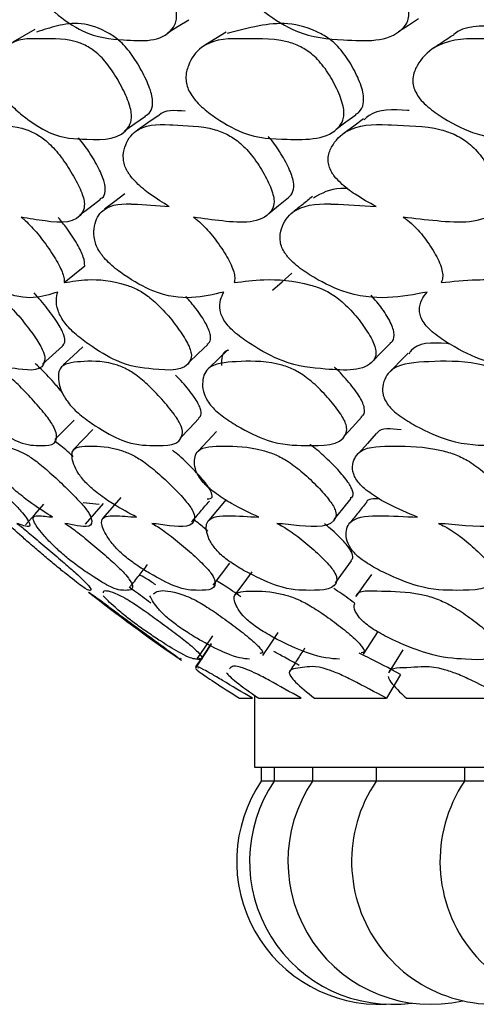
# Model space of a CAD drawing. Units: millimetres. Extents: x 21 to 742, y 74 to 781.
# Drawn here: x 489 to 492, y 148 to 155 of the extents above; entities that cross this region are included whole.
import ezdxf

# ---------------------------------------------------------------- set-up
doc = ezdxf.new("R2010")
doc.units = ezdxf.units.MM

msp = doc.modelspace()

# ---------------------------------------------------------------- linework, layer by layer
at = {"color": 7, "linetype": 'Continuous', "lineweight": 25}
for p, q in [((489.2452, 153.4601), (489.3923, 153.5808)), ((489.3807, 151.8818), (489.4954, 151.8697)), ((490.078, 150.7573), (490.0851, 150.7678)), ((490.1965, 150.7704), (490.2242, 150.7608)), ((490.2052, 150.6931), (490.2071, 150.6982)), ((491.6584, 150.6476), (491.5574, 150.478)), ((490.5034, 150.478), (490.5947, 150.478)), ((490.6093, 150.5006), (490.6093, 149.9827)), ((490.6404, 150.478), (490.9461, 150.478)), ((491.0409, 150.478), (491.5574, 150.478)), ((491.7001, 150.478), (492.4213, 150.478)), ((490.6093, 149.9827), (535.6093, 149.9827)), ((490.658, 149.9827), (490.658, 149.8827)), ((490.7502, 149.9827), (490.7502, 149.8827)), ((491.0258, 149.9827), (491.0258, 149.8827)), ((491.4826, 149.9827), (491.4826, 149.8827)), ((492.1167, 149.9827), (492.1167, 149.8827)), ((490.7502, 149.8827), (490.658, 149.8827)), ((490.7538, 149.8827), (490.7502, 149.8827)), ((491.0258, 149.8827), (490.7538, 149.8827)), ((491.0403, 149.8827), (491.0258, 149.8827)), ((491.4826, 149.8827), (491.0403, 149.8827)), ((491.5151, 149.8827), (491.4826, 149.8827)), ((492.1167, 149.8827), (491.5151, 149.8827)), ((492.1741, 149.8827), (492.1167, 149.8827)), ((492.9226, 149.8827), (492.1741, 149.8827))]:
    msp.add_line(p, q, dxfattribs=at)
at = {"color": 7, "linetype": 'Continuous', "lineweight": 25, "flags": 128}
for points in [[(489.9851, 155.2525), (490.0616, 155.2984), (490.1381, 155.3442)], [(491.6442, 155.2617), (491.7153, 155.3075), (491.7863, 155.3533)], [(489.035, 155.2761), (488.9559, 155.2302), (488.8769, 155.1843)], [(490.4065, 155.2568), (490.3321, 155.2108), (490.2577, 155.1649)], [(489.6766, 154.5494), (489.7524, 154.601), (489.8281, 154.6526)], [(489.9199, 154.6563), (489.8452, 154.6053), (489.7705, 154.5542)], [(491.1949, 154.5607), (491.2658, 154.6122), (491.3367, 154.6637)], [(491.3919, 154.6337), (491.3223, 154.5827), (491.2527, 154.5316)], [(489.3558, 153.9452), (489.431, 154.0018), (489.5061, 154.0584)], [(489.6807, 154.0976), (489.6068, 154.0419), (489.5329, 153.9862)], [(490.712, 153.9566), (490.7829, 154.0131), (490.8538, 154.0696)], [(490.7402, 153.4049), (490.8097, 153.4663), (490.8791, 153.5277)], [(489.0891, 152.8742), (489.161, 152.9395), (489.2329, 153.0048)], [(489.3788, 152.9987), (489.3079, 152.9338), (489.237, 152.8689)], [(490.1365, 152.8854), (490.2054, 152.9507), (490.2742, 153.016)], [(491.456, 152.8946), (491.5208, 152.9597), (491.5857, 153.0248)], [(490.4191, 152.9784), (490.3515, 152.9134), (490.2839, 152.8485)], [(491.7125, 152.9532), (491.649, 152.8882), (491.5855, 152.8232)], [(491.2521, 152.3556), (491.3153, 152.4252), (491.3786, 152.4947)], [(489.1777, 152.3335), (489.2469, 152.4033), (489.316, 152.473)], [(490.0767, 152.3446), (490.1434, 152.4143), (490.21, 152.4839)], [(489.4502, 152.4056), (489.3821, 152.3357), (489.3141, 152.2658)], [(490.3374, 152.3912), (490.272, 152.3212), (490.2065, 152.2512)], [(491.4819, 152.3764), (491.4199, 152.3063), (491.3579, 152.2361)], [(488.9669, 151.7216), (489.0332, 151.7963), (489.0994, 151.8709)], [(489.3969, 151.7263), (489.4623, 151.8009), (489.5277, 151.8755)], [(489.6513, 151.9191), (489.5864, 151.845), (489.5215, 151.7709)], [(490.4066, 151.9039), (490.344, 151.8299), (490.2814, 151.7558)], [(491.1821, 151.7616), (491.2428, 151.8363), (491.3035, 151.911)], [(490.3131, 151.2905), (490.3731, 151.3687), (490.4331, 151.447)], [(491.1901, 151.3068), (491.2481, 151.3852), (491.306, 151.4636)], [(490.5917, 151.3847), (490.5329, 151.3063), (490.474, 151.2279)], [(491.4494, 151.3657), (491.393, 151.2873), (491.3367, 151.2089)], [(490.6694, 150.784), (490.7248, 150.8664), (490.7801, 150.9488)], [(491.3913, 150.7935), (491.4449, 150.8758), (491.4985, 150.9582)], [(490.2989, 150.8698), (490.2432, 150.7868), (490.1874, 150.7038)], [(490.1989, 150.7616), (490.2552, 150.8441), (490.3116, 150.9267)], [(490.3, 150.8659), (490.2443, 150.7829), (490.1886, 150.6999)], [(491.6751, 150.8265), (491.6232, 150.7433), (491.5712, 150.66)]]:
    msp.add_lwpolyline(points, dxfattribs=at)
at = {"color": 7, "linetype": 'Continuous', "lineweight": 25}
for centre, radius, start, end in [((496.9671, 160.825), 12.2, 231.78477, 235.50323), ((491.508, 149.3084), 1.0258, 145.95895, 272.57435), ((491.6002, 149.3084), 1.0258, 145.95895, 277.72184), ((491.8758, 149.3084), 1.0258, 145.95895, 282.86566), ((492.3326, 149.3084), 1.0258, 145.95895, 288.00307), ((492.9667, 149.3084), 1.0258, 145.95895, 293.13091)]:
    msp.add_arc(centre, radius, start, end, dxfattribs=at)
for points, knots in [([(489.0285, 155.5856), (489.0233, 155.6014), (489.0118, 155.6363), (489.0094, 155.7023), (489.035, 155.8027), (489.1315, 155.9356), (489.2731, 155.9527), (489.4708, 155.9351), (489.5975, 155.944), (489.7699, 155.8744), (489.8432, 155.818), (489.8962, 155.7566), (489.9487, 155.679), (490.0037, 155.569), (490.0415, 155.4591), (490.0523, 155.3836), (490.0488, 155.3244), (489.9643, 155.1808), (489.7024, 155.1984), (489.4253, 155.2194), (489.2142, 155.3624), (489.1044, 155.4671), (489.0527, 155.5348), (489.0361, 155.5696), (489.0285, 155.5856)], [0, 0, 0, 0, 0.011432, 0.025155, 0.057267, 0.127997, 0.246839, 0.249999, 0.378969, 0.411863, 0.438883, 0.453308, 0.468152, 0.500299, 0.531961, 0.546225, 0.560363, 0.587306, 0.75284, 0.871831, 0.943338, 0.975118, 0.988625, 1, 1, 1, 1]), ([(490.5278, 155.5856), (490.5233, 155.6014), (490.5133, 155.6363), (490.5176, 155.7023), (490.559, 155.8027), (490.688, 155.9356), (490.858, 155.9527), (491.0904, 155.9351), (491.2405, 155.944), (491.4364, 155.8744), (491.5171, 155.818), (491.5733, 155.7566), (491.6274, 155.679), (491.681, 155.569), (491.7143, 155.4591), (491.7192, 155.3836), (491.7089, 155.3244), (491.5948, 155.1808), (491.2882, 155.1984), (490.9612, 155.2194), (490.7253, 155.3624), (490.6055, 155.4671), (490.5511, 155.5348), (490.5351, 155.5696), (490.5278, 155.5856)], [0, 0, 0, 0, 0.011432, 0.025155, 0.057267, 0.127997, 0.246839, 0.249999, 0.378969, 0.411863, 0.438883, 0.453308, 0.468152, 0.500299, 0.531961, 0.546225, 0.560363, 0.587306, 0.75284, 0.871831, 0.943338, 0.975118, 0.988625, 1, 1, 1, 1]), ([(489.8262, 154.6552), (489.8388, 154.6636), (489.8654, 154.6813), (489.8812, 154.7299), (489.8773, 154.7872), (489.8587, 154.86), (489.8108, 154.9656), (489.7483, 155.0703), (489.6921, 155.1434), (489.6373, 155.2011), (489.4393, 155.3378), (489.2374, 155.3203), (489.0951, 155.2728), (489.0468, 155.2567)], [0, 0, 0, 0, 0.054167, 0.114223, 0.145395, 0.176935, 0.247305, 0.318598, 0.351639, 0.383797, 0.444133, 0.81105, 1, 1, 1, 1]), ([(491.3342, 154.6671), (491.3438, 154.6724), (491.3711, 154.6874), (491.3917, 154.7301), (491.3947, 154.7872), (491.382, 154.8601), (491.3384, 154.9656), (491.2769, 155.0703), (491.2188, 155.1434), (491.1606, 155.2011), (490.9406, 155.3379), (490.6802, 155.3181), (490.4876, 155.2664), (490.4128, 155.2463)], [0, 0, 0, 0, 0.031822, 0.090562, 0.121051, 0.1519, 0.220729, 0.29046, 0.322778, 0.35423, 0.413245, 0.772124, 1, 1, 1, 1]), ([(493.1028, 154.6774), (493.1077, 154.6797), (493.1337, 154.6924), (493.1567, 154.7303), (493.1667, 154.7871), (493.16, 154.8601), (493.1213, 154.9656), (493.0616, 155.0703), (493.0022, 155.1434), (492.9412, 155.201), (492.7009, 155.3393), (492.4059, 155.2846), (492.1085, 155.3089), (492.0371, 155.2344), (492.0351, 155.2323)], [0, 0, 0, 0, 0.013279, 0.070794, 0.100647, 0.130853, 0.198246, 0.266524, 0.298167, 0.328964, 0.386748, 0.738143, 0.992655, 1, 1, 1, 1]), ([(488.7875, 154.8364), (488.781, 154.851), (488.767, 154.8825), (488.7543, 154.949), (488.7641, 155.05), (488.8321, 155.1881), (488.9561, 155.2126), (489.1342, 155.2057), (489.2464, 155.2206), (489.4096, 155.1595), (489.4824, 155.107), (489.5376, 155.0487), (489.5946, 154.9743), (489.658, 154.8681), (489.7063, 154.7611), (489.7258, 154.6869), (489.7304, 154.6281), (489.6735, 154.4818), (489.4373, 154.4862), (489.1879, 154.4945), (488.9817, 154.6252), (488.8704, 154.7231), (488.8156, 154.7875), (488.7963, 154.8211), (488.7875, 154.8364)], [0, 0, 0, 0, 0.010782, 0.023378, 0.057323, 0.128071, 0.246938, 0.250413, 0.378908, 0.411765, 0.438824, 0.453283, 0.468174, 0.50036, 0.532003, 0.54625, 0.560372, 0.58731, 0.752885, 0.871849, 0.943367, 0.975141, 0.988637, 1, 1, 1, 1]), ([(490.1396, 154.8364), (490.1337, 154.851), (490.1211, 154.8825), (490.115, 154.949), (490.1412, 155.05), (490.2429, 155.1881), (490.3964, 155.2126), (490.6107, 155.2057), (490.7474, 155.2206), (490.9351, 155.1595), (491.0157, 155.107), (491.0745, 155.0487), (491.1333, 154.9743), (491.1957, 154.8681), (491.2395, 154.7611), (491.2531, 154.6869), (491.2508, 154.6281), (491.1634, 154.4818), (490.8804, 154.4862), (490.5791, 154.4945), (490.3467, 154.6252), (490.2249, 154.7231), (490.167, 154.7875), (490.1482, 154.8211), (490.1396, 154.8364)], [0, 0, 0, 0, 0.010782, 0.023378, 0.057323, 0.128071, 0.246938, 0.250413, 0.378908, 0.411765, 0.438824, 0.453283, 0.468174, 0.50036, 0.532003, 0.54625, 0.560372, 0.58731, 0.752885, 0.871849, 0.943367, 0.975141, 0.988637, 1, 1, 1, 1]), ([(491.761, 154.8364), (491.7558, 154.851), (491.7447, 154.8825), (491.7453, 154.949), (491.7877, 155.05), (491.9217, 155.1881), (492.103, 155.2126), (492.3509, 155.2057), (492.5105, 155.2206), (492.7206, 155.1595), (492.808, 155.107), (492.8697, 155.0487), (492.9297, 154.9743), (492.9902, 154.8681), (493.0291, 154.7611), (493.0367, 154.6869), (493.0276, 154.6281), (492.9106, 154.4818), (492.5842, 154.4862), (492.2345, 154.4945), (491.9787, 154.6252), (491.8476, 154.7231), (491.7874, 154.7875), (491.7693, 154.8211), (491.761, 154.8364)], [0, 0, 0, 0, 0.010782, 0.023378, 0.057323, 0.128071, 0.246938, 0.250413, 0.378908, 0.411765, 0.438824, 0.453283, 0.468174, 0.50036, 0.532003, 0.54625, 0.560372, 0.58731, 0.752885, 0.871849, 0.943367, 0.975141, 0.988637, 1, 1, 1, 1]), ([(492.0333, 155.2334), (492.0103, 155.218), (491.9645, 155.1874), (491.9187, 155.1568), (491.8958, 155.1415)], [0, 0, 0, 0, 0.4999987, 1, 1, 1, 1]), ([(490.1135, 154.6887), (490.0378, 154.6956), (489.9606, 154.7026), (489.9216, 154.6567), (489.9209, 154.6558)], [0, 0, 0, 0, 0.9808776, 1, 1, 1, 1]), ([(491.7187, 154.6938), (491.7152, 154.6941), (491.6064, 154.7039), (491.4799, 154.7063), (491.4083, 154.639), (491.3971, 154.6284)], [0, 0, 0, 0, 0.027084, 0.846833, 1, 1, 1, 1]), ([(488.7863, 154.0064), (488.7464, 154.0331), (488.6785, 154.0785), (488.5919, 154.1552), (488.5422, 154.2121), (488.5199, 154.2431), (488.502, 154.2717), (488.4846, 154.3086), (488.4669, 154.3706), (488.4689, 154.4624), (488.5198, 154.5845), (488.6296, 154.5997), (488.7127, 154.592), (488.799, 154.5828), (488.9, 154.5904), (489.0507, 154.5259), (489.1224, 154.4726), (489.1784, 154.4149), (489.2374, 154.3421), (489.3052, 154.2393), (489.3592, 154.1369), (489.3838, 154.0667), (489.3932, 154.0116), (489.3537, 153.879), (489.1601, 153.8905), (488.9932, 153.9193), (488.9367, 153.9291)], [0, 0, 0, 0, 0.048376, 0.082199, 0.096472, 0.10266, 0.108491, 0.119829, 0.133161, 0.169356, 0.244831, 0.371306, 0.372519, 0.381141, 0.511764, 0.546724, 0.575537, 0.590938, 0.606815, 0.6411, 0.674788, 0.689956, 0.704994, 0.7337, 0.909787, 1, 1, 1, 1]), ([(489.9988, 154.0064), (489.9536, 154.0331), (489.8767, 154.0785), (489.7818, 154.1552), (489.7297, 154.2121), (489.7072, 154.2431), (489.6899, 154.2717), (489.6747, 154.3086), (489.6638, 154.3706), (489.6829, 154.4624), (489.7683, 154.5845), (489.9079, 154.5997), (490.0098, 154.592), (490.1155, 154.5828), (490.2413, 154.5904), (490.4161, 154.5259), (490.4956, 154.4726), (490.555, 154.4149), (490.6157, 154.3421), (490.6821, 154.2393), (490.7313, 154.1369), (490.7497, 154.0667), (490.752, 154.0116), (490.681, 153.879), (490.4445, 153.8905), (490.2415, 153.9193), (490.1728, 153.9291)], [0, 0, 0, 0, 0.048376, 0.082199, 0.096472, 0.10266, 0.108491, 0.119829, 0.133161, 0.169356, 0.244831, 0.371306, 0.372519, 0.381141, 0.511764, 0.546724, 0.575537, 0.590938, 0.606815, 0.6411, 0.674788, 0.689956, 0.704994, 0.7337, 0.909787, 1, 1, 1, 1]), ([(491.4822, 154.0064), (491.4323, 154.0331), (491.3474, 154.0785), (491.2451, 154.1552), (491.1912, 154.2121), (491.1688, 154.2431), (491.1524, 154.2717), (491.1396, 154.3086), (491.1355, 154.3706), (491.1717, 154.4624), (491.2905, 154.5845), (491.4583, 154.5997), (491.5778, 154.592), (491.7016, 154.5828), (491.8507, 154.5904), (492.0476, 154.5259), (492.1338, 154.4726), (492.196, 154.4149), (492.2577, 154.3421), (492.322, 154.2393), (492.3658, 154.1369), (492.3778, 154.0667), (492.3728, 154.0116), (492.2712, 153.879), (491.9946, 153.8905), (491.758, 153.9193), (491.6778, 153.9291)], [0, 0, 0, 0, 0.048376, 0.082199, 0.096472, 0.10266, 0.108491, 0.119829, 0.133161, 0.169356, 0.244831, 0.371306, 0.372519, 0.381141, 0.511764, 0.546724, 0.575537, 0.590938, 0.606815, 0.6411, 0.674788, 0.689956, 0.704994, 0.7337, 0.909787, 1, 1, 1, 1]), ([(489.5026, 154.0637), (489.5077, 154.0649), (489.5287, 154.0696), (489.5416, 154.1087), (489.5378, 154.1675), (489.5163, 154.228), (489.4823, 154.3007), (489.4275, 154.3961), (489.3736, 154.466), (489.3484, 154.4987)], [0, 0, 0, 0, 0.062135, 0.255296, 0.41999, 0.510188, 0.607231, 0.816244, 1, 1, 1, 1]), ([(490.8532, 154.0699), (490.8662, 154.0828), (490.8908, 154.107), (490.894, 154.1678), (490.8781, 154.2279), (490.8485, 154.301), (490.7948, 154.396), (490.7401, 154.4755), (490.7093, 154.5073), (490.7078, 154.509)], [0, 0, 0, 0, 0.196014, 0.369077, 0.463857, 0.565831, 0.785464, 0.989104, 1, 1, 1, 1]), ([(491.2796, 154.1344), (491.2625, 154.1353), (491.1611, 154.1401), (491.0914, 154.1), (491.0334, 154.0666)], [0, 0, 0, 0, 0.1690001, 1, 1, 1, 1]), ([(491.0255, 154.0766), (491.0024, 154.058), (490.9561, 154.0209), (490.9099, 153.9838), (490.8868, 153.9653)], [0, 0, 0, 0, 0.500002, 1, 1, 1, 1]), ([(489.1979, 153.3922), (489.1422, 153.3745), (489.0314, 153.3393), (488.8447, 153.3631), (488.6544, 153.4828), (488.5439, 153.5741), (488.4922, 153.6284), (488.4679, 153.6583), (488.4469, 153.6873), (488.4251, 153.725), (488.4, 153.7858), (488.3843, 153.879), (488.4054, 154.0062), (488.4968, 154.0271), (488.5656, 154.0238), (488.5704, 154.0235), (488.6413, 154.0197), (488.7157, 154.0129), (488.7863, 154.0064)], [0, 0, 0, 0, 0.162728, 0.323821, 0.420728, 0.4637, 0.481945, 0.489894, 0.497401, 0.513203, 0.53073, 0.57503, 0.670707, 0.831589, 0.83196, 0.834876, 0.84297, 1, 1, 1, 1]), ([(490.3904, 153.3922), (490.316, 153.3745), (490.168, 153.3393), (489.9335, 153.3631), (489.7155, 153.4828), (489.5934, 153.5741), (489.5389, 153.6284), (489.5143, 153.6583), (489.4938, 153.6873), (489.4744, 153.725), (489.456, 153.7858), (489.4572, 153.879), (489.5131, 154.0062), (489.635, 154.0271), (489.7223, 154.0238), (489.7284, 154.0235), (489.8181, 154.0197), (489.9108, 154.0129), (489.9988, 154.0064)], [0, 0, 0, 0, 0.162728, 0.323821, 0.420728, 0.4637, 0.481945, 0.489894, 0.497401, 0.513203, 0.53073, 0.57503, 0.670707, 0.831589, 0.83196, 0.834876, 0.84297, 1, 1, 1, 1]), ([(491.8493, 153.3922), (491.7571, 153.3745), (491.5736, 153.3393), (491.294, 153.3631), (491.0509, 153.4828), (490.9186, 153.5741), (490.862, 153.6284), (490.8374, 153.6583), (490.8177, 153.6873), (490.8007, 153.725), (490.7893, 153.7858), (490.8074, 153.879), (490.8974, 154.0062), (491.0485, 154.0271), (491.1532, 154.0238), (491.1605, 154.0235), (491.268, 154.0197), (491.3778, 154.0129), (491.4822, 154.0064)], [0, 0, 0, 0, 0.162728, 0.323821, 0.420728, 0.4637, 0.481945, 0.489894, 0.497401, 0.513203, 0.53073, 0.57503, 0.670707, 0.831589, 0.83196, 0.834876, 0.84297, 1, 1, 1, 1]), ([(488.9367, 153.9291), (488.9426, 153.9242), (488.9626, 153.9079), (488.9986, 153.8735), (489.0606, 153.8044), (489.1351, 153.7055), (489.1981, 153.606), (489.2306, 153.5371), (489.2445, 153.4931), (489.245, 153.4715), (489.2452, 153.4601)], [0, 0, 0, 0, 0.042582, 0.143373, 0.247146, 0.471518, 0.692156, 0.791496, 0.889948, 1, 1, 1, 1]), ([(489.3923, 153.5808), (489.3912, 153.5998), (489.3894, 153.6286), (489.365, 153.6862), (489.328, 153.7547), (489.2733, 153.8392), (489.2228, 153.9007), (489.2021, 153.9259)], [0, 0, 0, 0, 0.2416112, 0.3676777, 0.5016441, 0.7952631, 1, 1, 1, 1]), ([(490.1728, 153.9291), (490.1793, 153.9242), (490.2011, 153.9079), (490.2395, 153.8735), (490.3037, 153.8044), (490.3774, 153.7055), (490.4359, 153.606), (490.4624, 153.5371), (490.4707, 153.4931), (490.4667, 153.4715), (490.4646, 153.4601)], [0, 0, 0, 0, 0.042582, 0.143373, 0.247146, 0.471518, 0.692156, 0.791496, 0.889948, 1, 1, 1, 1]), ([(491.6778, 153.9291), (491.6848, 153.9242), (491.7082, 153.9079), (491.7486, 153.8735), (491.8142, 153.8044), (491.8862, 153.7055), (491.9396, 153.606), (491.9597, 153.5371), (491.9622, 153.4931), (491.9538, 153.4715), (491.9494, 153.4601)], [0, 0, 0, 0, 0.042582, 0.143373, 0.247146, 0.471518, 0.692156, 0.791496, 0.889948, 1, 1, 1, 1]), ([(488.3057, 153.4601), (488.3438, 153.4688), (488.4322, 153.4889), (488.5709, 153.4756), (488.7087, 153.4141), (488.7775, 153.3645), (488.8353, 153.3111), (488.8994, 153.2438), (488.9781, 153.149), (489.0465, 153.0545), (489.0838, 152.9899), (489.1054, 152.9395), (489.1092, 152.8182), (488.9377, 152.8354), (488.7566, 152.8607), (488.5698, 152.986), (488.46, 153.0777), (488.4018, 153.1366), (488.3645, 153.181), (488.3359, 153.2237), (488.3063, 153.2804), (488.2883, 153.3389), (488.2865, 153.3744), (488.2857, 153.3922)], [0, 0, 0, 0, 0.106099, 0.246032, 0.280846, 0.309526, 0.324879, 0.340691, 0.374847, 0.408343, 0.423386, 0.438322, 0.466874, 0.642495, 0.768648, 0.844562, 0.878201, 0.892491, 0.904549, 0.91694, 0.930676, 0.965354, 1, 1, 1, 1]), ([(489.2452, 153.4601), (489.2992, 153.4688), (489.4244, 153.4889), (489.6044, 153.4756), (489.7691, 153.4141), (489.8462, 153.3645), (489.9078, 153.3111), (489.974, 153.2438), (490.0517, 153.149), (490.1156, 153.0545), (490.1466, 152.9899), (490.1609, 152.9395), (490.1321, 152.8182), (489.9106, 152.8354), (489.6743, 152.8607), (489.4597, 152.986), (489.3383, 153.0777), (489.2772, 153.1366), (489.24, 153.181), (489.2143, 153.2237), (489.1916, 153.2804), (489.1852, 153.3389), (489.1936, 153.3744), (489.1979, 153.3922)], [0, 0, 0, 0, 0.106099, 0.246032, 0.280846, 0.309526, 0.324879, 0.340691, 0.374847, 0.408343, 0.423386, 0.438322, 0.466874, 0.642495, 0.768648, 0.844562, 0.878201, 0.892491, 0.904549, 0.91694, 0.930676, 0.965354, 1, 1, 1, 1]), ([(490.4646, 153.4601), (490.5338, 153.4688), (490.6944, 153.4889), (490.9135, 153.4756), (491.1031, 153.4141), (491.1877, 153.3645), (491.2524, 153.3111), (491.3198, 153.2438), (491.3956, 153.149), (491.4542, 153.0545), (491.4786, 152.9899), (491.4854, 152.9395), (491.4244, 152.8182), (491.1555, 152.8354), (490.8667, 152.8607), (490.6269, 152.986), (490.4954, 153.0777), (490.4319, 153.1366), (490.3954, 153.181), (490.3728, 153.2237), (490.3573, 153.2804), (490.3626, 153.3389), (490.3811, 153.3744), (490.3904, 153.3922)], [0, 0, 0, 0, 0.106099, 0.246032, 0.280846, 0.309526, 0.324879, 0.340691, 0.374847, 0.408343, 0.423386, 0.438322, 0.466874, 0.642495, 0.768648, 0.844562, 0.878201, 0.892491, 0.904549, 0.91694, 0.930676, 0.965354, 1, 1, 1, 1]), ([(491.9494, 153.4601), (492.0331, 153.4688), (492.2272, 153.4889), (492.4828, 153.4756), (492.6951, 153.4141), (492.7861, 153.3645), (492.8533, 153.3111), (492.9212, 153.2438), (492.9942, 153.149), (493.0467, 153.0545), (493.0642, 152.9899), (493.0635, 152.9395), (492.9709, 152.8182), (492.6578, 152.8354), (492.3199, 152.8607), (492.0576, 152.986), (491.9176, 153.0777), (491.8526, 153.1366), (491.817, 153.181), (491.798, 153.2237), (491.7897, 153.2804), (491.8067, 153.3389), (491.8351, 153.3744), (491.8493, 153.3922)], [0, 0, 0, 0, 0.106099, 0.246032, 0.280846, 0.309526, 0.324879, 0.340691, 0.374847, 0.408343, 0.423386, 0.438322, 0.466874, 0.642495, 0.768648, 0.844562, 0.878201, 0.892491, 0.904549, 0.91694, 0.930676, 0.965354, 1, 1, 1, 1]), ([(489.231, 153.0068), (489.2381, 153.0136), (489.2525, 153.0276), (489.2491, 153.0689), (489.2284, 153.1181), (489.1922, 153.1813), (489.1247, 153.2754), (489.0611, 153.349), (489.029, 153.3862)], [0, 0, 0, 0, 0.180626, 0.366942, 0.463374, 0.5609, 0.778728, 1, 1, 1, 1]), ([(490.2714, 153.0189), (490.277, 153.0227), (490.2937, 153.034), (490.298, 153.0691), (490.2848, 153.1181), (490.2547, 153.1813), (490.1986, 153.2663), (490.1427, 153.3313), (490.1183, 153.3597)], [0, 0, 0, 0, 0.108442, 0.324949, 0.437008, 0.550338, 0.803465, 1, 1, 1, 1]), ([(491.584, 153.0266), (491.587, 153.0283), (491.6049, 153.038), (491.6144, 153.0693), (491.6088, 153.118), (491.5852, 153.1814), (491.5319, 153.2699), (491.4736, 153.3383), (491.4464, 153.3701)], [0, 0, 0, 0, 0.045776, 0.271495, 0.388321, 0.506473, 0.770369, 1, 1, 1, 1]), ([(492.0086, 153.0202), (492.002, 153.0209), (491.8862, 153.0328), (491.7665, 153.0273), (491.7232, 152.9569), (491.7183, 152.9489)], [0, 0, 0, 0, 0.050386, 0.891979, 1, 1, 1, 1]), ([(490.4229, 152.9745), (490.4195, 152.9738), (490.3752, 152.9641), (490.374, 152.9126), (490.3729, 152.865)], [0, 0, 0, 0, 0.076201, 1, 1, 1, 1]), ([(488.5603, 152.5813), (488.5491, 152.5945), (488.5255, 152.6224), (488.488, 152.6775), (488.445, 152.7618), (488.4157, 152.8795), (488.5261, 152.8935), (488.6348, 152.9018), (488.7557, 152.8532), (488.8206, 152.81), (488.8781, 152.7615), (488.9441, 152.6993), (489.0286, 152.6101), (489.1054, 152.5202), (489.1507, 152.4581), (489.1801, 152.4089), (489.2134, 152.2868), (489.0763, 152.2907), (488.939, 152.2942), (488.7652, 152.4034), (488.6589, 152.4859), (488.5988, 152.5401), (488.5724, 152.5684), (488.5603, 152.5813)], [0, 0, 0, 0, 0.011695, 0.024651, 0.057368, 0.128021, 0.246818, 0.378985, 0.411908, 0.438908, 0.453347, 0.468171, 0.500334, 0.531939, 0.546118, 0.560188, 0.587084, 0.752996, 0.871851, 0.943322, 0.975098, 0.988607, 1, 1, 1, 1]), ([(489.2318, 152.6696), (489.2115, 152.6942), (489.1621, 152.7542), (489.0914, 152.8284), (489.047, 152.8695), (489.0363, 152.8794)], [0, 0, 0, 0, 0.345303, 0.841787, 1, 1, 1, 1]), ([(489.2879, 152.5813), (489.2774, 152.5945), (489.2551, 152.6224), (489.2244, 152.6775), (489.1982, 152.7618), (489.2044, 152.8795), (489.3672, 152.8935), (489.521, 152.9018), (489.6701, 152.8532), (489.744, 152.81), (489.8059, 152.7615), (489.8746, 152.6993), (489.9588, 152.6101), (490.0317, 152.5202), (490.0711, 152.4581), (490.0935, 152.4089), (490.0943, 152.2868), (489.9059, 152.2907), (489.7119, 152.2942), (489.5085, 152.4034), (489.3899, 152.4859), (489.326, 152.5401), (489.2999, 152.5684), (489.2879, 152.5813)], [0, 0, 0, 0, 0.011695, 0.024651, 0.057368, 0.128021, 0.246818, 0.378985, 0.411908, 0.438908, 0.453347, 0.468171, 0.500334, 0.531939, 0.546118, 0.560188, 0.587084, 0.752996, 0.871851, 0.943322, 0.975098, 0.988607, 1, 1, 1, 1]), ([(490.2948, 152.5813), (490.285, 152.5945), (490.2644, 152.6224), (490.2409, 152.6775), (490.2317, 152.7618), (490.2734, 152.8795), (490.4866, 152.8935), (490.6838, 152.9018), (490.8592, 152.8532), (490.9413, 152.81), (491.007, 152.7615), (491.0775, 152.6993), (491.1605, 152.6101), (491.2286, 152.5202), (491.2616, 152.4581), (491.2767, 152.4089), (491.245, 152.2868), (491.0077, 152.2907), (490.7591, 152.2942), (490.5285, 152.4034), (490.399, 152.4859), (490.3321, 152.5401), (490.3065, 152.5684), (490.2948, 152.5813)], [0, 0, 0, 0, 0.011695, 0.024651, 0.057368, 0.128021, 0.246818, 0.378985, 0.411908, 0.438908, 0.453347, 0.468171, 0.500334, 0.531939, 0.546118, 0.560188, 0.587084, 0.752996, 0.871851, 0.943322, 0.975098, 0.988607, 1, 1, 1, 1]), ([(491.3757, 152.4974), (491.381, 152.5011), (491.3982, 152.513), (491.4027, 152.5472), (491.3888, 152.5949), (491.3569, 152.6561), (491.2892, 152.7439), (491.223, 152.8184), (491.186, 152.8506), (491.1852, 152.8513)], [0, 0, 0, 0, 0.091641, 0.296843, 0.403091, 0.510562, 0.750856, 0.994575, 1, 1, 1, 1]), ([(491.5692, 152.5813), (491.5603, 152.5945), (491.5416, 152.6224), (491.5254, 152.6775), (491.5335, 152.7618), (491.6101, 152.8795), (491.8713, 152.8935), (492.1095, 152.9018), (492.3093, 152.8532), (492.3985, 152.81), (492.4671, 152.7615), (492.5387, 152.6993), (492.6195, 152.6101), (492.682, 152.5202), (492.7083, 152.4581), (492.7159, 152.4089), (492.6521, 152.2868), (492.3685, 152.2907), (492.0683, 152.2942), (491.8133, 152.4034), (491.6744, 152.4859), (491.6053, 152.5401), (491.5805, 152.5684), (491.5692, 152.5813)], [0, 0, 0, 0, 0.011695, 0.024651, 0.057368, 0.128021, 0.246818, 0.378985, 0.411908, 0.438908, 0.453347, 0.468171, 0.500334, 0.531939, 0.546118, 0.560188, 0.587084, 0.752996, 0.871851, 0.943322, 0.975098, 0.988607, 1, 1, 1, 1]), ([(490.2074, 152.4863), (490.2144, 152.4929), (490.2294, 152.5073), (490.2266, 152.547), (490.2052, 152.595), (490.1669, 152.6559), (490.1107, 152.7273), (490.06, 152.7791), (490.0429, 152.7965)], [0, 0, 0, 0, 0.1830236, 0.3976577, 0.5087896, 0.6212004, 0.8725397, 1, 1, 1, 1]), ([(491.6614, 152.403), (491.5891, 152.4113), (491.5091, 152.4205), (491.4875, 152.378), (491.4855, 152.374)], [0, 0, 0, 0, 0.904809, 1, 1, 1, 1]), ([(488.3559, 152.2726), (488.3561, 152.2781), (488.3571, 152.2992), (488.4085, 152.2838), (488.4946, 152.231), (488.5505, 152.1872), (488.605, 152.1399), (488.671, 152.08), (488.7606, 151.9955), (488.8472, 151.9116), (488.9036, 151.8541), (488.9453, 151.8089), (489.0297, 151.6996), (488.9726, 151.7082), (488.9215, 151.7268), (488.905, 151.7327)], [0, 0, 0, 0, 0.074317, 0.283583, 0.335704, 0.378469, 0.401329, 0.424864, 0.475828, 0.52604, 0.548666, 0.571084, 0.613831, 0.875881, 1, 1, 1, 1]), ([(488.7164, 152.2673), (488.7271, 152.2751), (488.7598, 152.299), (488.8516, 152.2839), (488.9676, 152.231), (489.0332, 152.1872), (489.0928, 152.1399), (489.1621, 152.08), (489.2522, 151.9955), (489.3356, 151.9116), (489.3865, 151.8541), (489.4214, 151.8089), (489.4736, 151.6996), (489.3696, 151.7082), (489.2788, 151.7268), (489.2496, 151.7327)], [0, 0, 0, 0, 0.09914, 0.302794, 0.353518, 0.395136, 0.417383, 0.440286, 0.489884, 0.53875, 0.560769, 0.582585, 0.624186, 0.87921, 1, 1, 1, 1]), ([(489.3095, 152.2113), (489.3078, 152.213), (489.2748, 152.2443), (489.2234, 152.2886), (489.1857, 152.3154), (489.174, 152.3237)], [0, 0, 0, 0, 0.036613, 0.699865, 1, 1, 1, 1]), ([(489.7643, 151.7776), (489.7095, 151.806), (489.6272, 151.8487), (489.5127, 151.9265), (489.4474, 151.9789), (489.4058, 152.0174), (489.3728, 152.0542), (489.3353, 152.1056), (489.3008, 152.1816), (489.2907, 152.2848), (489.4362, 152.2883), (489.5782, 152.2848), (489.7237, 152.2309), (489.7982, 152.1872), (489.8622, 152.1399), (489.934, 152.08), (490.0236, 151.9955), (490.1027, 151.9116), (490.1476, 151.8541), (490.1753, 151.8089), (490.1946, 151.6996), (490.0449, 151.7082), (489.9155, 151.7268), (489.874, 151.7327)], [0, 0, 0, 0, 0.066888, 0.100295, 0.114505, 0.126495, 0.137841, 0.151086, 0.186728, 0.261028, 0.385911, 0.524736, 0.559313, 0.587682, 0.602848, 0.61846, 0.652269, 0.68558, 0.70059, 0.715461, 0.743819, 0.917661, 1, 1, 1, 1]), ([(490.6408, 151.7776), (490.5779, 151.806), (490.4838, 151.8487), (490.3591, 151.9265), (490.291, 151.9789), (490.2498, 152.0174), (490.2197, 152.0542), (490.1891, 152.1056), (490.1726, 152.1816), (490.1987, 152.2848), (490.3957, 152.2883), (490.5817, 152.2848), (490.7539, 152.2309), (490.8366, 152.1872), (490.9041, 152.1399), (490.9776, 152.08), (491.0656, 151.9955), (491.1396, 151.9116), (491.1779, 151.8541), (491.198, 151.8089), (491.1842, 151.6996), (490.9906, 151.7082), (490.8242, 151.7268), (490.7707, 151.7327)], [0, 0, 0, 0, 0.066888, 0.1002947, 0.1145054, 0.1264953, 0.1378415, 0.1510857, 0.1867278, 0.2610278, 0.3859105, 0.5247359, 0.5593127, 0.5876821, 0.6028476, 0.6184601, 0.6522693, 0.6855796, 0.7005895, 0.715461, 0.743819, 0.9176608, 1, 1, 1, 1]), ([(491.2965, 151.9177), (491.3018, 151.9185), (491.3227, 151.9215), (491.3181, 151.9549), (491.3029, 151.9946), (491.2724, 152.0441), (491.2079, 152.121), (491.1142, 152.2125), (491.0398, 152.2783), (491.0068, 152.2983), (491.0059, 152.2988)], [0, 0, 0, 0, 0.063264, 0.245863, 0.328793, 0.410478, 0.603066, 0.807821, 0.994688, 1, 1, 1, 1]), ([(491.7806, 151.7776), (491.7106, 151.806), (491.6055, 151.8487), (491.4722, 151.9265), (491.4022, 151.9789), (491.3618, 152.0174), (491.3349, 152.0542), (491.3117, 152.1056), (491.3132, 152.1816), (491.3752, 152.2848), (491.6214, 152.2883), (491.8494, 152.2848), (492.0462, 152.2309), (492.136, 152.1872), (492.2063, 152.1399), (492.2807, 152.08), (492.3661, 151.9955), (492.4341, 151.9116), (492.4653, 151.8541), (492.4777, 151.8089), (492.4309, 151.6996), (492.1956, 151.7082), (491.9941, 151.7268), (491.9293, 151.7327)], [0, 0, 0, 0, 0.066888, 0.100295, 0.114505, 0.126495, 0.137841, 0.151086, 0.186728, 0.261028, 0.385911, 0.524736, 0.559313, 0.587682, 0.602848, 0.61846, 0.652269, 0.68558, 0.70059, 0.715461, 0.743819, 0.917661, 1, 1, 1, 1]), ([(489.1616, 151.7776), (489.1153, 151.806), (489.046, 151.8487), (488.943, 151.9265), (488.8811, 151.9789), (488.8396, 152.0175), (488.8043, 152.0542), (488.76, 152.1058), (488.7108, 152.1793), (488.6711, 152.2472), (488.6895, 152.2536), (488.6922, 152.2545)], [0, 0, 0, 0, 0.243872, 0.365672, 0.417484, 0.461199, 0.502567, 0.550855, 0.680805, 0.951701, 1, 1, 1, 1]), ([(490.2701, 151.908), (490.2858, 151.909), (490.3141, 151.9109), (490.3024, 151.9544), (490.2792, 151.9947), (490.2426, 152.0442), (490.1728, 152.1199), (490.091, 152.2012), (490.0389, 152.2435), (490.0226, 152.2567)], [0, 0, 0, 0, 0.211247, 0.383117, 0.461174, 0.53806, 0.719333, 0.912056, 1, 1, 1, 1]), ([(490.1587, 151.743), (490.18, 151.768), (490.2225, 151.8179), (490.265, 151.8678), (490.2862, 151.8927)], [0, 0, 0, 0, 0.5000027, 1, 1, 1, 1]), ([(491.4135, 151.8835), (491.3936, 151.8588), (491.354, 151.8095), (491.3143, 151.7601), (491.2944, 151.7355)], [0, 0, 0, 0, 0.500003, 1, 1, 1, 1]), ([(491.5073, 151.9093), (491.465, 151.91), (491.4218, 151.9107), (491.4145, 151.884), (491.4143, 151.8834)], [0, 0, 0, 0, 0.977994, 1, 1, 1, 1]), ([(488.905, 151.7327), (488.9146, 151.7254), (488.9347, 151.7099), (488.9749, 151.6773), (489.0408, 151.6226), (489.1341, 151.5437), (489.2272, 151.4645), (489.2907, 151.4092), (489.34, 151.3652), (489.4555, 151.2539), (489.4291, 151.2514), (489.408, 151.2532), (489.2845, 151.3484), (489.1957, 151.4206), (489.1383, 151.4682), (489.0959, 151.5038), (489.055, 151.5386), (488.9973, 151.588), (488.9111, 151.6637), (488.7983, 151.7682), (488.7862, 151.7882), (488.7952, 151.7875), (488.7959, 151.7874), (488.8061, 151.7862), (488.8233, 151.7818), (488.8396, 151.7776)], [0, 0, 0, 0, 0.013824, 0.028999, 0.044589, 0.078394, 0.111731, 0.126757, 0.141641, 0.17003, 0.344039, 0.469123, 0.54424, 0.57766, 0.591881, 0.603885, 0.615239, 0.628497, 0.664186, 0.738572, 0.863557, 0.863884, 0.866233, 0.872556, 1, 1, 1, 1]), ([(489.2496, 151.7327), (489.2609, 151.7254), (489.2846, 151.7099), (489.329, 151.6773), (489.3991, 151.6226), (489.4939, 151.5437), (489.5848, 151.4645), (489.6435, 151.4092), (489.6865, 151.3652), (489.7707, 151.2539), (489.6901, 151.2514), (489.6095, 151.2532), (489.4528, 151.3484), (489.3492, 151.4206), (489.287, 151.4682), (489.2435, 151.5038), (489.2041, 151.5386), (489.152, 151.588), (489.0818, 151.6637), (489.0035, 151.7682), (489.024, 151.7882), (489.0532, 151.7875), (489.0553, 151.7874), (489.087, 151.7862), (489.1252, 151.7818), (489.1616, 151.7776)], [0, 0, 0, 0, 0.013824, 0.028999, 0.044589, 0.078394, 0.111731, 0.126757, 0.141641, 0.17003, 0.344039, 0.469123, 0.54424, 0.57766, 0.591881, 0.603885, 0.615239, 0.628497, 0.664186, 0.738572, 0.863557, 0.863884, 0.866233, 0.872556, 1, 1, 1, 1]), ([(489.874, 151.7327), (489.8868, 151.7254), (489.9138, 151.7099), (489.962, 151.6773), (490.0353, 151.6226), (490.1306, 151.5437), (490.2182, 151.4645), (490.2714, 151.4092), (490.3076, 151.3652), (490.3595, 151.2539), (490.2258, 151.2514), (490.0865, 151.2532), (489.8985, 151.3484), (489.7813, 151.4206), (489.715, 151.4682), (489.6709, 151.5038), (489.6336, 151.5386), (489.5875, 151.588), (489.5342, 151.6637), (489.4913, 151.7682), (489.5442, 151.7882), (489.5932, 151.7875), (489.5967, 151.7874), (489.6496, 151.7862), (489.7083, 151.7818), (489.7643, 151.7776)], [0, 0, 0, 0, 0.013824, 0.028999, 0.044589, 0.078394, 0.111731, 0.126757, 0.141641, 0.17003, 0.344039, 0.469123, 0.54424, 0.57766, 0.591881, 0.603885, 0.615239, 0.628497, 0.664186, 0.738572, 0.863557, 0.863884, 0.866233, 0.872556, 1, 1, 1, 1]), ([(490.7707, 151.7327), (490.785, 151.7254), (490.815, 151.7099), (490.8663, 151.6773), (490.9421, 151.6226), (491.0368, 151.5437), (491.12, 151.4645), (491.1671, 151.4092), (491.196, 151.3652), (491.2151, 151.2539), (491.0297, 151.2514), (490.8334, 151.2532), (490.6163, 151.3484), (490.4869, 151.4206), (490.4172, 151.4682), (490.3731, 151.5038), (490.3382, 151.5386), (490.2988, 151.588), (490.263, 151.6637), (490.256, 151.7682), (490.3406, 151.7882), (490.4089, 151.7875), (490.4138, 151.7874), (490.4872, 151.7862), (490.5658, 151.7818), (490.6408, 151.7776)], [0, 0, 0, 0, 0.013824, 0.028999, 0.044589, 0.078394, 0.111731, 0.126757, 0.141641, 0.17003, 0.344039, 0.469123, 0.54424, 0.57766, 0.591881, 0.603885, 0.615239, 0.628497, 0.664186, 0.738572, 0.863557, 0.863884, 0.866233, 0.872556, 1, 1, 1, 1]), ([(491.9293, 151.7327), (491.9449, 151.7254), (491.9775, 151.7099), (492.0314, 151.6773), (492.1088, 151.6226), (492.2017, 151.5437), (492.2796, 151.4645), (492.32, 151.4092), (492.3414, 151.3652), (492.3274, 151.2539), (492.0925, 151.2514), (491.8414, 151.2532), (491.5978, 151.3484), (491.4577, 151.4206), (491.3855, 151.4682), (491.3418, 151.5038), (491.3099, 151.5386), (491.2775, 151.588), (491.2596, 151.6637), (491.2886, 151.7682), (491.4041, 151.7882), (491.4908, 151.7875), (491.4969, 151.7874), (491.59, 151.7862), (491.6876, 151.7818), (491.7806, 151.7776)], [0, 0, 0, 0, 0.013824, 0.028999, 0.044589, 0.078394, 0.111731, 0.126757, 0.141641, 0.17003, 0.344039, 0.469123, 0.54424, 0.57766, 0.591881, 0.603885, 0.615239, 0.628497, 0.664186, 0.738572, 0.863557, 0.863884, 0.866233, 0.872556, 1, 1, 1, 1]), ([(490.2744, 151.6762), (490.2676, 151.6826), (490.2369, 151.711), (490.2014, 151.739), (490.1738, 151.7607)], [0, 0, 0, 0, 0.222835, 1, 1, 1, 1]), ([(491.3029, 151.4657), (491.3083, 151.4716), (491.3204, 151.4849), (491.3117, 151.5204), (491.2841, 151.5634), (491.2381, 151.6174), (491.1785, 151.6761), (491.127, 151.7178), (491.1132, 151.7289)], [0, 0, 0, 0, 0.178573, 0.403971, 0.52091, 0.639275, 0.903221, 1, 1, 1, 1]), ([(489.72, 151.28), (489.7405, 151.3061), (489.7814, 151.3583), (489.8224, 151.4106), (489.8429, 151.4367)], [0, 0, 0, 0, 0.4999918, 1, 1, 1, 1]), ([(489.9017, 151.2916), (489.8906, 151.2991), (489.8508, 151.326), (489.7973, 151.3592), (489.7876, 151.3602), (489.7832, 151.3606)], [0, 0, 0, 0, 0.177216, 0.632871, 1, 1, 1, 1]), ([(490.5124, 151.2046), (490.4926, 151.2192), (490.4543, 151.2472), (490.3996, 151.2833), (490.3586, 151.3096), (490.3411, 151.3187), (490.3366, 151.3211)], [0, 0, 0, 0, 0.319115, 0.613831, 0.901549, 1, 1, 1, 1]), ([(489.4219, 151.2394), (489.4222, 151.239), (489.4227, 151.2385), (489.474, 151.2022), (489.5242, 151.1653), (489.5785, 151.1249), (489.6473, 151.0737), (489.7452, 151.0012), (489.844, 150.9291), (489.9122, 150.8795), (489.9658, 150.8404), (490.0935, 150.7462), (490.0981, 150.7395), (490.0711, 150.7622), (490.0686, 150.7644)], [0, 0, 0, 0, 0.187761, 0.256126, 0.312178, 0.342136, 0.372907, 0.439665, 0.505563, 0.535283, 0.564649, 0.620594, 0.963771, 1, 1, 1, 1]), ([(489.5271, 151.2345), (489.5269, 151.2393), (489.5259, 151.2584), (489.5798, 151.2463), (489.6724, 151.2025), (489.7333, 151.1653), (489.7933, 151.1249), (489.8662, 151.0737), (489.9657, 151.0012), (490.0623, 150.9291), (490.1257, 150.8795), (490.1729, 150.8405), (490.2704, 150.7453), (490.1975, 150.756), (490.1278, 150.7703), (489.9719, 150.8643), (489.8672, 150.9336), (489.8029, 150.9783), (489.7716, 151.0013), (489.7573, 151.0118)], [0, 0, 0, 0, 0.05583, 0.221439, 0.262734, 0.296592, 0.314688, 0.333275, 0.3736, 0.413405, 0.431357, 0.449095, 0.482889, 0.690183, 0.839269, 0.928878, 0.968762, 0.985713, 1, 1, 1, 1]), ([(489.866, 151.1608), (489.8655, 151.1611), (489.8261, 151.1899), (489.7705, 151.2314), (489.7238, 151.2661), (489.7116, 151.2752)], [0, 0, 0, 0, 0.0088258, 0.7396771, 1, 1, 1, 1]), ([(489.8858, 151.2274), (489.8964, 151.2353), (489.9273, 151.258), (490.0234, 151.2465), (490.1459, 151.2024), (490.2165, 151.1653), (490.2815, 151.1249), (490.3576, 151.0737), (490.4576, 151.0011), (490.5506, 150.9291), (490.6088, 150.8794), (490.6482, 150.841), (490.6796, 150.8009), (490.6595, 150.8004), (490.6482, 150.8001)], [0, 0, 0, 0, 0.156841, 0.454022, 0.528125, 0.588882, 0.621355, 0.654709, 0.727071, 0.7985, 0.830715, 0.862546, 0.923187, 1, 1, 1, 1]), ([(490.5926, 151.0118), (490.5806, 151.0216), (490.5547, 151.0429), (490.5121, 151.0871), (490.4688, 151.153), (490.448, 151.2431), (490.5934, 151.2485), (490.7369, 151.2472), (490.8887, 151.2024), (490.9681, 151.1653), (491.0373, 151.1249), (491.1158, 151.0737), (491.215, 151.0011), (491.3035, 150.9292), (491.3556, 150.8793), (491.3871, 150.8414), (491.4059, 150.807), (491.3848, 150.8056), (491.3761, 150.8049)], [0, 0, 0, 0, 0.017761, 0.038522, 0.094493, 0.211179, 0.407136, 0.62499, 0.679312, 0.723851, 0.747656, 0.772107, 0.825153, 0.877516, 0.901132, 0.924466, 0.96892, 1, 1, 1, 1]), ([(491.3297, 151.1576), (491.328, 151.159), (491.2919, 151.1888), (491.2371, 151.2278), (491.1879, 151.2595), (491.1787, 151.2654)], [0, 0, 0, 0, 0.039145, 0.819766, 1, 1, 1, 1]), ([(491.3391, 151.2074), (491.3395, 151.2095), (491.3474, 151.2588), (491.5378, 151.2409), (491.713, 151.2477), (491.892, 151.2023), (491.9793, 151.1653), (492.0519, 151.1249), (492.1318, 151.0737), (492.2291, 151.0012), (492.3123, 150.9291), (492.3571, 150.8795), (492.3824, 150.8405), (492.3808, 150.7453), (492.1529, 150.756), (491.9124, 150.7703), (491.6691, 150.8643), (491.5284, 150.9336), (491.4535, 150.9783), (491.4233, 151.0013), (491.4095, 151.0118)], [0, 0, 0, 0, 0.005955, 0.141415, 0.292012, 0.329564, 0.360353, 0.376809, 0.393711, 0.43038, 0.466577, 0.482902, 0.499033, 0.529763, 0.718266, 0.853839, 0.935325, 0.971593, 0.987008, 1, 1, 1, 1]), ([(489.7573, 151.0118), (489.7443, 151.0216), (489.7159, 151.0429), (489.6601, 151.0871), (489.5807, 151.1542), (489.5466, 151.1896), (489.5235, 151.2135)], [0, 0, 0, 0, 0.084105, 0.182415, 0.447454, 1, 1, 1, 1]), ([(490.0397, 151.0118), (490.0271, 151.0216), (489.9998, 151.0429), (489.9504, 151.0871), (489.8878, 151.1542), (489.8705, 151.1896), (489.8589, 151.2135)], [0, 0, 0, 0, 0.084105, 0.182415, 0.447454, 1, 1, 1, 1]), ([(491.4095, 151.0118), (491.3982, 151.0216), (491.3739, 151.043), (491.3393, 151.0868), (491.3193, 151.129), (491.3267, 151.1493), (491.3297, 151.1576)], [0, 0, 0, 0, 0.134096, 0.290839, 0.713411, 1, 1, 1, 1]), ([(490.5733, 150.7581), (490.5294, 150.7628), (490.4591, 150.7702), (490.2721, 150.8643), (490.154, 150.9336), (490.0853, 150.9783), (490.054, 151.0013), (490.0397, 151.0118)], [0, 0, 0, 0, 0.481207, 0.770438, 0.899172, 0.953885, 1, 1, 1, 1]), ([(491.2205, 150.7581), (491.1573, 150.7628), (491.0563, 150.7702), (490.8401, 150.8643), (490.7099, 150.9336), (490.6377, 150.9783), (490.6067, 151.0013), (490.5926, 151.0118)], [0, 0, 0, 0, 0.481207, 0.770438, 0.899172, 0.953885, 1, 1, 1, 1]), ([(490.9303, 150.7141), (490.8935, 150.7347), (490.8258, 150.7728), (490.7725, 150.8002), (490.7482, 150.8128)], [0, 0, 0, 0, 0.542618, 1, 1, 1, 1]), ([(490.9699, 150.837), (490.9521, 150.8095), (490.9165, 150.7545), (490.8809, 150.6995), (490.8631, 150.6721)], [0, 0, 0, 0, 0.499986, 1, 1, 1, 1]), ([(491.6584, 150.6476), (491.5754, 150.6926), (491.4696, 150.75), (491.3808, 150.7916), (491.3617, 150.8006)], [0, 0, 0, 0, 0.7842438, 1, 1, 1, 1]), ([(490.5947, 150.478), (490.5201, 150.5225), (490.4112, 150.5874), (490.2969, 150.6555), (490.182, 150.7189), (490.1955, 150.6917), (490.1783, 150.693), (490.2582, 150.6368), (490.3428, 150.58), (490.4379, 150.5196), (490.5034, 150.478)], [0, 0, 0, 0, 0.126667, 0.184879, 0.242226, 0.498291, 0.758473, 0.819663, 0.875865, 1, 1, 1, 1]), ([(490.4085, 150.6616), (490.4153, 150.6533), (490.4284, 150.6372), (490.4965, 150.5797), (490.5817, 150.5195), (490.6404, 150.478)], [0, 0, 0, 0, 0.253345, 0.48604, 1, 1, 1, 1]), ([(490.9461, 150.478), (490.867, 150.5225), (490.7516, 150.5874), (490.6232, 150.6556), (490.482, 150.7184), (490.4445, 150.7076), (490.4333, 150.692), (490.431, 150.6887)], [0, 0, 0, 0, 0.223827, 0.32669, 0.428025, 0.880506, 1, 1, 1, 1]), ([(491.5574, 150.478), (491.4747, 150.5225), (491.3539, 150.5874), (491.2134, 150.6555), (491.0454, 150.7189), (490.9604, 150.6917), (490.8473, 150.693), (490.8659, 150.6368), (490.9145, 150.58), (490.9894, 150.5196), (491.0409, 150.478)], [0, 0, 0, 0, 0.126667, 0.184879, 0.242226, 0.498291, 0.758473, 0.819663, 0.875865, 1, 1, 1, 1]), ([(492.4213, 150.478), (492.336, 150.5225), (492.2114, 150.5874), (492.0602, 150.6555), (491.8681, 150.7191), (491.7422, 150.6877), (491.5773, 150.7013), (491.5721, 150.6603), (491.572, 150.6596)], [0, 0, 0, 0, 0.166041, 0.242348, 0.317521, 0.653183, 0.994242, 1, 1, 1, 1]), ([(491.5683, 150.6333), (491.5736, 150.621), (491.5905, 150.5814), (491.6554, 150.5202), (491.7001, 150.478)], [0, 0, 0, 0, 0.31165, 1, 1, 1, 1])]:
    msp.add_open_spline(points, degree=3, knots=knots, dxfattribs=at)

doc.saveas('drawing.dxf')
